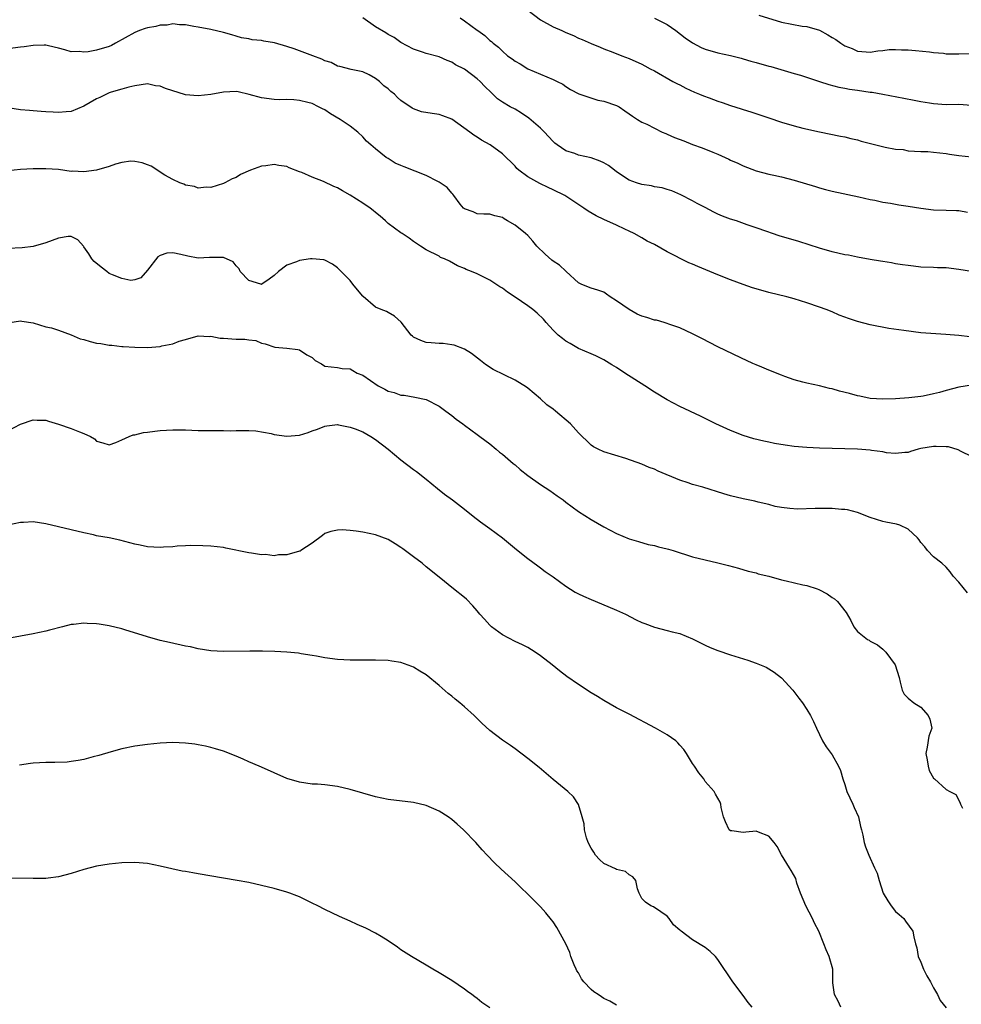
# Model space of a CAD drawing. Units: inches. Extents: x 2541000 to 2544000, y 1548000 to 1551000.
# Drawn here: x 2541259 to 2541407, y 1548247 to 1548403 of the extents above; entities that cross this region are included whole.
import ezdxf

# ---------------------------------------------------------------- set-up
doc = ezdxf.new("R2010")
doc.units = ezdxf.units.IN
doc.header["$MEASUREMENT"] = 0
doc.layers.add('LD25411548_2ft', color=42, linetype='Continuous')

msp = doc.modelspace()

# ---------------------------------------------------------------- linework, layer by layer
at = {"layer": 'LD25411548_2ft'}
for points, elevation in [([(2541339, 1548404.21), (2541341, 1548402.69), (2541343, 1548401.61), (2541344.37, 1548401), (2541344.8, 1548400.8), (2541345, 1548400.69), (2541346.22, 1548400.22), (2541347, 1548399.82), (2541347.6, 1548399.6), (2541349, 1548398.96), (2541350.41, 1548398.41), (2541351, 1548398.13), (2541352.42, 1548397.58), (2541353.84, 1548397), (2541355, 1548396.58), (2541357, 1548395.72), (2541357.47, 1548395.47), (2541358.31, 1548395), (2541359, 1548394.64), (2541361.87, 1548393), (2541362.61, 1548392.61), (2541363, 1548392.43), (2541363.94, 1548391.94), (2541365.32, 1548391.32), (2541366.1, 1548391), (2541366.71, 1548390.71), (2541367.6, 1548390.4), (2541369, 1548389.88), (2541369.68, 1548389.68), (2541371, 1548389.2), (2541372.68, 1548388.68), (2541373, 1548388.55), (2541374.2, 1548388.2), (2541377, 1548387.27), (2541379, 1548386.58), (2541381, 1548385.98), (2541382.36, 1548385.64), (2541385, 1548385.05), (2541388.35, 1548384.35), (2541389, 1548384.25), (2541389.98, 1548383.98), (2541391, 1548383.78), (2541391.58, 1548383.58), (2541393.91, 1548383), (2541395.38, 1548382.62), (2541397, 1548382.33), (2541398.23, 1548382.23), (2541399, 1548382.06), (2541401, 1548381.95), (2541402.08, 1548381.92), (2541403, 1548381.86), (2541405, 1548381.63), (2541405.52, 1548381.52), (2541407, 1548381.32), (2541409, 1548381.11)], 7838), ([(2541409, 1548363.01), (2541407, 1548363.31), (2541405, 1548363.58), (2541403.6, 1548363.6), (2541403, 1548363.64), (2541401, 1548363.7), (2541399.85, 1548363.85), (2541399, 1548363.94), (2541398.09, 1548364.09), (2541397, 1548364.25), (2541396.36, 1548364.36), (2541395, 1548364.57), (2541394.64, 1548364.64), (2541393, 1548364.91), (2541391, 1548365.28), (2541389.58, 1548365.58), (2541389, 1548365.67), (2541387, 1548366.12), (2541385, 1548366.68), (2541381.77, 1548367.77), (2541378.66, 1548368.66), (2541377.61, 1548369), (2541376.69, 1548369.31), (2541375, 1548369.92), (2541373.62, 1548370.38), (2541371.9, 1548371), (2541371, 1548371.28), (2541369.73, 1548371.73), (2541369, 1548372.08), (2541368.35, 1548372.35), (2541367, 1548373.09), (2541365.73, 1548373.73), (2541365, 1548374.16), (2541363.12, 1548375.12), (2541361.74, 1548375.74), (2541361, 1548375.95), (2541360.22, 1548376.22), (2541359, 1548376.37), (2541358.51, 1548376.51), (2541357, 1548376.72), (2541356.13, 1548377), (2541355, 1548377.43), (2541353, 1548378.75), (2541352.66, 1548379), (2541351.74, 1548379.74), (2541351, 1548380.16), (2541350.42, 1548380.42), (2541349, 1548380.94), (2541347, 1548381.36), (2541346.4, 1548381.6), (2541345, 1548382.05), (2541343.65, 1548383), (2541343.28, 1548383.28), (2541343, 1548383.54), (2541342.28, 1548384.28), (2541341.64, 1548385), (2541341, 1548385.61), (2541339.19, 1548387.19), (2541337.99, 1548387.99), (2541337, 1548388.59), (2541336.22, 1548389), (2541335, 1548389.74), (2541334.25, 1548390.25), (2541333.49, 1548391), (2541333.22, 1548391.22), (2541332.21, 1548392.21), (2541331.5, 1548393), (2541331, 1548393.41), (2541329, 1548394.91), (2541327.61, 1548395.61), (2541327, 1548396.05), (2541326.27, 1548396.27), (2541325, 1548396.87), (2541323, 1548397.38), (2541322.4, 1548397.6), (2541321, 1548398.07), (2541319, 1548399.14), (2541317.93, 1548399.94), (2541317, 1548400.38), (2541316.64, 1548400.64), (2541315, 1548401.58), (2541313.01, 1548403)], 7834), ([(2541328.35, 1548403), (2541329, 1548402.57), (2541331, 1548401.08), (2541331.13, 1548401), (2541332.22, 1548400.22), (2541333, 1548399.46), (2541333.27, 1548399.27), (2541333.56, 1548399), (2541334.4, 1548398.4), (2541335, 1548397.74), (2541335.82, 1548397), (2541336.55, 1548396.55), (2541337, 1548396.19), (2541337.78, 1548395.78), (2541339.03, 1548394.97), (2541341, 1548394.12), (2541343, 1548393.3), (2541343.66, 1548393), (2541344.54, 1548392.54), (2541345, 1548392.21), (2541345.72, 1548391.72), (2541347.04, 1548391.04), (2541347.19, 1548391), (2541350.03, 1548390.03), (2541351, 1548389.9), (2541353, 1548389.2), (2541353.41, 1548389), (2541354.33, 1548388.33), (2541355, 1548387.87), (2541355.5, 1548387.5), (2541356.29, 1548387), (2541357, 1548386.58), (2541357.76, 1548386.24), (2541360.22, 1548385), (2541360.76, 1548384.76), (2541361, 1548384.69), (2541362.14, 1548384.14), (2541363.6, 1548383.6), (2541365, 1548383.04), (2541366.53, 1548382.53), (2541368.17, 1548381.83), (2541369, 1548381.51), (2541370.73, 1548380.73), (2541371, 1548380.59), (2541372.11, 1548380.11), (2541373, 1548379.68), (2541375, 1548378.9), (2541377, 1548378.37), (2541377.79, 1548378.21), (2541379, 1548377.92), (2541381, 1548377.41), (2541384.4, 1548376.4), (2541385, 1548376.2), (2541385.96, 1548375.96), (2541387, 1548375.67), (2541391.21, 1548374.79), (2541393, 1548374.39), (2541393.76, 1548374.24), (2541395, 1548373.96), (2541396.23, 1548373.77), (2541397.51, 1548373.51), (2541399, 1548373.31), (2541401, 1548372.99), (2541403, 1548372.73), (2541405, 1548372.68), (2541406.61, 1548372.61), (2541407, 1548372.63), (2541408.36, 1548372.36)], 7836), ([(2541359, 1548402.96), (2541361, 1548401.96), (2541362.36, 1548401), (2541363.84, 1548399.84), (2541365, 1548399.05), (2541366.36, 1548398.36), (2541367, 1548398.07), (2541369, 1548397.49), (2541371, 1548397.07), (2541372.64, 1548396.64), (2541373, 1548396.56), (2541374.18, 1548396.18), (2541375, 1548395.98), (2541377, 1548395.4), (2541377.33, 1548395.33), (2541381, 1548394.25), (2541382.03, 1548393.97), (2541385, 1548392.99), (2541386.48, 1548392.48), (2541388.06, 1548392.06), (2541389, 1548391.91), (2541389.75, 1548391.75), (2541391, 1548391.61), (2541393, 1548391.31), (2541393.3, 1548391.3), (2541394.99, 1548391), (2541398.34, 1548390.34), (2541399.95, 1548390.05), (2541401, 1548389.82), (2541402.38, 1548389.62), (2541403, 1548389.5), (2541405, 1548389.37), (2541407, 1548389.39), (2541409, 1548389.22)], 7840), ([(2541375.44, 1548403.44), (2541379, 1548402.33), (2541382.3, 1548401.7), (2541383, 1548401.63), (2541385, 1548401.06), (2541386.35, 1548400.35), (2541387, 1548399.94), (2541387.6, 1548399.6), (2541388.4, 1548399), (2541389, 1548398.62), (2541390.17, 1548398.17), (2541391, 1548397.78), (2541392.35, 1548397.65), (2541393, 1548397.61), (2541394.19, 1548397.81), (2541395, 1548397.86), (2541395.99, 1548398.01), (2541397, 1548398.02), (2541397.96, 1548397.96), (2541399, 1548397.96), (2541400.14, 1548397.86), (2541402.36, 1548397.64), (2541403, 1548397.54), (2541404.57, 1548397.42), (2541405, 1548397.36), (2541405.34, 1548397.34), (2541407, 1548397.33), (2541408.63, 1548397.37)], 7842), ([(2541408.74, 1548352.74), (2541407, 1548352.93), (2541404.93, 1548353.07), (2541401, 1548353.37), (2541398.3, 1548353.7), (2541395.95, 1548354.05), (2541393, 1548354.61), (2541391, 1548355.13), (2541389.59, 1548355.59), (2541389, 1548355.83), (2541388.14, 1548356.14), (2541387, 1548356.64), (2541386.09, 1548357), (2541385, 1548357.4), (2541383, 1548358.08), (2541381, 1548358.69), (2541379.86, 1548359), (2541377, 1548359.72), (2541375, 1548360.29), (2541374.46, 1548360.46), (2541372.96, 1548360.96), (2541371, 1548361.68), (2541369, 1548362.49), (2541365.81, 1548363.81), (2541365, 1548364.17), (2541364.4, 1548364.4), (2541361, 1548366.11), (2541359, 1548367.25), (2541357.82, 1548367.82), (2541357, 1548368.31), (2541355.77, 1548369), (2541355, 1548369.38), (2541354.31, 1548369.69), (2541353, 1548370.32), (2541351, 1548371.23), (2541349.81, 1548371.81), (2541348.51, 1548372.51), (2541347.85, 1548373), (2541344.85, 1548375), (2541343, 1548375.91), (2541342.24, 1548376.24), (2541340.91, 1548376.91), (2541339, 1548377.93), (2541337.59, 1548379), (2541337.28, 1548379.28), (2541337, 1548379.61), (2541335, 1548381.55), (2541333.09, 1548383), (2541331.72, 1548383.72), (2541331, 1548384.19), (2541330.49, 1548384.49), (2541329.84, 1548385), (2541327, 1548387.04), (2541325.59, 1548387.59), (2541325, 1548387.79), (2541323.92, 1548387.92), (2541322.22, 1548388.22), (2541321, 1548388.65), (2541320.76, 1548388.76), (2541319, 1548389.98), (2541318.46, 1548390.46), (2541317.96, 1548391), (2541317.4, 1548391.4), (2541317, 1548391.8), (2541316.32, 1548392.32), (2541315.6, 1548393), (2541315, 1548393.46), (2541313.99, 1548394.01), (2541313, 1548394.5), (2541311.14, 1548394.86), (2541309.35, 1548395.35), (2541309, 1548395.4), (2541307.97, 1548395.97), (2541307, 1548396.24), (2541306.5, 1548396.5), (2541305.12, 1548397), (2541303, 1548397.81), (2541302.13, 1548398.13), (2541301, 1548398.5), (2541299.08, 1548399.08), (2541297.35, 1548399.35), (2541297, 1548399.44), (2541295.53, 1548399.53), (2541295, 1548399.68), (2541293.85, 1548399.85), (2541293, 1548400.14), (2541292.32, 1548400.32), (2541291, 1548400.72), (2541289, 1548401.18), (2541287, 1548401.57), (2541286.33, 1548401.67), (2541285, 1548401.91), (2541284.08, 1548401.92), (2541283, 1548402.05), (2541282.14, 1548401.86), (2541281, 1548401.85), (2541280.36, 1548401.64), (2541279, 1548401.42), (2541278.68, 1548401.32), (2541277.76, 1548401), (2541277, 1548400.71), (2541274, 1548399), (2541273.34, 1548398.66), (2541273, 1548398.51), (2541271, 1548397.9), (2541269.64, 1548397.64), (2541269, 1548397.59), (2541268.3, 1548397.69), (2541267, 1548397.67), (2541266.01, 1548397.99), (2541265, 1548398.25), (2541263.42, 1548398.58), (2541263, 1548398.7), (2541262.72, 1548398.72), (2541261, 1548398.66), (2541259.55, 1548398.45), (2541259, 1548398.41), (2541257, 1548398.15)], 7832), ([(2541409, 1548345.09), (2541407, 1548344.79), (2541405, 1548344.27), (2541403.94, 1548343.94), (2541403, 1548343.71), (2541401.36, 1548343.36), (2541401, 1548343.3), (2541399.08, 1548343.08), (2541397, 1548342.94), (2541395, 1548342.86), (2541393, 1548343), (2541391.35, 1548343.35), (2541391, 1548343.4), (2541389.76, 1548343.76), (2541388.17, 1548344.17), (2541387, 1548344.52), (2541386.59, 1548344.59), (2541385, 1548345), (2541383, 1548345.42), (2541382.41, 1548345.59), (2541381, 1548345.94), (2541379.53, 1548346.47), (2541379, 1548346.65), (2541377, 1548347.44), (2541375.92, 1548347.92), (2541375, 1548348.28), (2541374.52, 1548348.52), (2541372.59, 1548349.41), (2541369, 1548351.16), (2541366.44, 1548352.44), (2541365, 1548353.2), (2541363, 1548354.12), (2541361.27, 1548354.73), (2541361, 1548354.84), (2541360.5, 1548355), (2541359.33, 1548355.33), (2541359, 1548355.35), (2541357.77, 1548355.77), (2541357, 1548355.96), (2541356.28, 1548356.28), (2541355, 1548357), (2541353, 1548358.4), (2541352.02, 1548359), (2541351.42, 1548359.42), (2541351, 1548359.74), (2541350.07, 1548360.07), (2541349, 1548360.39), (2541348.57, 1548360.57), (2541347.43, 1548361), (2541347, 1548361.23), (2541345.04, 1548363.04), (2541345, 1548363.06), (2541344.02, 1548364.02), (2541343, 1548364.67), (2541342.81, 1548364.81), (2541341.74, 1548365.74), (2541340.45, 1548367), (2541339.81, 1548367.81), (2541339, 1548368.7), (2541338.66, 1548369), (2541337, 1548370.3), (2541335.83, 1548371), (2541335.3, 1548371.3), (2541335, 1548371.51), (2541333.78, 1548371.78), (2541333, 1548372.08), (2541332.08, 1548372.08), (2541331, 1548372.13), (2541330.4, 1548372.4), (2541329, 1548372.88), (2541328.87, 1548373), (2541328.34, 1548373.66), (2541327.35, 1548375), (2541327.19, 1548375.19), (2541327, 1548375.36), (2541326.28, 1548376.28), (2541325, 1548377.1), (2541324.81, 1548377.19), (2541323, 1548378.16), (2541319.52, 1548379.52), (2541319, 1548379.72), (2541318.11, 1548380.11), (2541317, 1548380.81), (2541316.87, 1548380.87), (2541316.69, 1548381), (2541315, 1548382.34), (2541314.27, 1548383), (2541313.58, 1548383.58), (2541313, 1548384.25), (2541312.22, 1548385), (2541311, 1548385.91), (2541309.43, 1548387), (2541307.87, 1548387.87), (2541307, 1548388.5), (2541306.65, 1548388.65), (2541306.02, 1548389), (2541305, 1548389.49), (2541304.32, 1548389.68), (2541303, 1548390), (2541302.08, 1548390.08), (2541301, 1548390.12), (2541299.89, 1548390.11), (2541299, 1548390.15), (2541297, 1548390.4), (2541295.07, 1548390.93), (2541293.33, 1548391.33), (2541293, 1548391.38), (2541291, 1548391.31), (2541289, 1548390.95), (2541287, 1548390.71), (2541285, 1548390.9), (2541281.86, 1548391.86), (2541281, 1548392.25), (2541280.31, 1548392.31), (2541279, 1548392.62), (2541277, 1548392.29), (2541276.09, 1548392.09), (2541275, 1548391.76), (2541273.31, 1548391.31), (2541273, 1548391.21), (2541272.53, 1548391), (2541271.53, 1548390.47), (2541271, 1548390.23), (2541269, 1548389.08), (2541267, 1548388.23), (2541266.21, 1548388.21), (2541265, 1548388.08), (2541264.12, 1548388.12), (2541263, 1548388.2), (2541262.23, 1548388.23), (2541261, 1548388.34), (2541260.39, 1548388.39), (2541259, 1548388.53), (2541257, 1548388.8)], 7830), ([(2541409, 1548333.83), (2541407.37, 1548334.63), (2541406.9, 1548334.9), (2541405.37, 1548335.37), (2541405, 1548335.39), (2541403.44, 1548335.43), (2541403, 1548335.41), (2541401, 1548335.09), (2541400.59, 1548335), (2541399.36, 1548334.64), (2541399, 1548334.5), (2541398.48, 1548334.48), (2541397, 1548334.31), (2541395.56, 1548334.44), (2541395, 1548334.59), (2541393.21, 1548334.79), (2541393, 1548334.83), (2541391, 1548334.98), (2541389, 1548335.07), (2541385, 1548335.15), (2541383, 1548335.24), (2541381, 1548335.42), (2541379.62, 1548335.62), (2541377.9, 1548335.9), (2541377, 1548336.1), (2541376.24, 1548336.24), (2541374.64, 1548336.64), (2541373, 1548337.14), (2541371, 1548337.92), (2541368.64, 1548339), (2541367, 1548339.83), (2541366.22, 1548340.22), (2541363, 1548341.74), (2541361, 1548342.77), (2541359, 1548344), (2541357.47, 1548345), (2541354.29, 1548347), (2541353, 1548347.86), (2541352.28, 1548348.28), (2541351, 1548349.1), (2541349.72, 1548349.72), (2541349, 1548350.03), (2541347, 1548350.86), (2541345.68, 1548351.68), (2541345, 1548352.02), (2541344.47, 1548352.47), (2541343.79, 1548353), (2541343, 1548353.79), (2541341.88, 1548355), (2541341.48, 1548355.48), (2541340.46, 1548356.46), (2541339.8, 1548357), (2541339, 1548357.62), (2541337, 1548358.99), (2541335.78, 1548359.78), (2541335, 1548360.37), (2541334.61, 1548360.61), (2541333, 1548361.66), (2541331.66, 1548362.34), (2541331, 1548362.66), (2541330.14, 1548363), (2541329.31, 1548363.31), (2541329, 1548363.48), (2541327.93, 1548363.93), (2541326.64, 1548364.64), (2541325.85, 1548365), (2541325.25, 1548365.25), (2541325, 1548365.41), (2541323, 1548366.42), (2541322.1, 1548367), (2541321.45, 1548367.45), (2541321, 1548367.74), (2541320.27, 1548368.27), (2541319.2, 1548369), (2541319, 1548369.11), (2541317, 1548370.59), (2541316.58, 1548371), (2541315.74, 1548371.74), (2541315, 1548372.3), (2541314.62, 1548372.62), (2541314.12, 1548373), (2541313, 1548373.78), (2541311, 1548375.08), (2541309.76, 1548375.76), (2541309, 1548376.21), (2541308.43, 1548376.43), (2541306.78, 1548377.22), (2541305, 1548377.9), (2541303.39, 1548378.61), (2541303, 1548378.74), (2541301.35, 1548379.35), (2541301, 1548379.55), (2541299.74, 1548379.74), (2541299, 1548379.91), (2541297.7, 1548379.7), (2541297, 1548379.65), (2541295.25, 1548379), (2541293.68, 1548378.32), (2541293, 1548377.85), (2541292.37, 1548377.63), (2541291.2, 1548377), (2541291, 1548376.91), (2541289, 1548376.27), (2541288.3, 1548376.3), (2541287, 1548376.17), (2541286.42, 1548376.42), (2541285, 1548376.63), (2541284.77, 1548376.77), (2541284.14, 1548377), (2541283, 1548377.51), (2541281.77, 1548378.23), (2541279.61, 1548379.61), (2541279, 1548379.83), (2541278.17, 1548380.17), (2541277, 1548380.36), (2541276.4, 1548380.4), (2541275, 1548380.19), (2541273.95, 1548379.95), (2541273, 1548379.59), (2541271, 1548379.02), (2541269, 1548378.72), (2541267.18, 1548378.82), (2541267, 1548378.8), (2541265, 1548379.08), (2541263, 1548379.23), (2541261, 1548379.2), (2541259, 1548379.12), (2541257, 1548378.91)], 7828), ([(2541408.35, 1548312.35), (2541407, 1548314.02), (2541406.12, 1548315), (2541405.65, 1548315.65), (2541405, 1548316.4), (2541404.32, 1548317), (2541403, 1548318.03), (2541402.07, 1548319), (2541401.62, 1548319.62), (2541401, 1548320.29), (2541400.72, 1548320.72), (2541400.47, 1548321), (2541399, 1548322.4), (2541397.7, 1548323), (2541397.18, 1548323.18), (2541395.5, 1548323.5), (2541395, 1548323.57), (2541393, 1548324.2), (2541391, 1548325.03), (2541389.43, 1548325.43), (2541389, 1548325.5), (2541388.49, 1548325.51), (2541387, 1548325.63), (2541385, 1548325.63), (2541384.33, 1548325.67), (2541381.52, 1548325.52), (2541380.33, 1548325.67), (2541379, 1548325.79), (2541378.02, 1548325.98), (2541377, 1548326.27), (2541375.34, 1548326.66), (2541374.82, 1548326.82), (2541373, 1548327.19), (2541371, 1548327.66), (2541369.95, 1548327.95), (2541366.59, 1548329), (2541365, 1548329.45), (2541364.32, 1548329.68), (2541363, 1548330.09), (2541359.55, 1548331.55), (2541359, 1548331.83), (2541358.13, 1548332.13), (2541357, 1548332.63), (2541354.48, 1548333.52), (2541351, 1548334.6), (2541350.09, 1548335), (2541349.39, 1548335.39), (2541349, 1548335.65), (2541348.33, 1548336.33), (2541347.58, 1548337), (2541347, 1548337.59), (2541345.76, 1548339), (2541343.39, 1548341), (2541343, 1548341.3), (2541342.01, 1548342.01), (2541341, 1548342.93), (2541339, 1548344.63), (2541338.79, 1548344.79), (2541337, 1548345.88), (2541335.3, 1548346.7), (2541333.56, 1548347.56), (2541332.34, 1548348.34), (2541331.54, 1548349), (2541330.1, 1548350.1), (2541329, 1548350.78), (2541327.38, 1548351.38), (2541327, 1548351.47), (2541325.64, 1548351.64), (2541325, 1548351.66), (2541323.78, 1548351.78), (2541323, 1548351.83), (2541322.14, 1548352.14), (2541321, 1548352.67), (2541320.81, 1548352.81), (2541320.62, 1548353), (2541319.04, 1548355.04), (2541317.99, 1548355.99), (2541317, 1548356.55), (2541316.7, 1548356.7), (2541315.86, 1548357), (2541315, 1548357.38), (2541313.06, 1548359.06), (2541313, 1548359.15), (2541312.12, 1548360.12), (2541311.42, 1548361), (2541311, 1548361.58), (2541309.57, 1548363), (2541309.29, 1548363.29), (2541309, 1548363.62), (2541308.19, 1548364.19), (2541307, 1548364.79), (2541306.85, 1548364.85), (2541305, 1548365.04), (2541304.75, 1548365), (2541303, 1548364.73), (2541302.53, 1548364.53), (2541301, 1548363.99), (2541299.71, 1548363), (2541299, 1548362.36), (2541298.21, 1548361.79), (2541297.05, 1548361), (2541297, 1548360.98), (2541296.9, 1548361), (2541295, 1548361.6), (2541293.63, 1548363), (2541293.46, 1548363.46), (2541293, 1548363.9), (2541292.52, 1548364.52), (2541291, 1548365.22), (2541290.8, 1548365.2), (2541288.8, 1548365.2), (2541287, 1548365.11), (2541285.41, 1548365.41), (2541284.29, 1548365.71), (2541283, 1548365.96), (2541282.09, 1548365.91), (2541281, 1548365.55), (2541280.66, 1548365.34), (2541279, 1548363.22), (2541277.97, 1548362.03), (2541277, 1548361.72), (2541276.39, 1548361.61), (2541275, 1548361.92), (2541273.52, 1548362.48), (2541273, 1548362.72), (2541272.6, 1548363), (2541271.69, 1548363.69), (2541270.59, 1548364.59), (2541270.25, 1548365), (2541269.78, 1548365.78), (2541269, 1548366.92), (2541268.91, 1548367), (2541268.01, 1548368.01), (2541267, 1548368.53), (2541266.51, 1548368.51), (2541265, 1548368.29), (2541263, 1548367.53), (2541261, 1548366.95), (2541259.25, 1548366.75), (2541257, 1548366.64)], 7826), ([(2541257, 1548354.92), (2541259, 1548355.22), (2541259.2, 1548355.2), (2541261, 1548354.9), (2541263, 1548354.29), (2541263.88, 1548354.12), (2541265, 1548353.74), (2541266.98, 1548353.02), (2541268.41, 1548352.41), (2541269, 1548352.28), (2541269.99, 1548351.99), (2541271, 1548351.74), (2541271.65, 1548351.65), (2541273, 1548351.41), (2541273.39, 1548351.39), (2541275, 1548351.2), (2541275.2, 1548351.2), (2541277, 1548351.07), (2541279, 1548351.05), (2541281, 1548351.2), (2541281.27, 1548351.27), (2541283, 1548351.63), (2541284.01, 1548352.01), (2541285, 1548352.32), (2541287, 1548352.89), (2541288.79, 1548352.79), (2541289, 1548352.82), (2541290.48, 1548352.48), (2541291, 1548352.49), (2541293, 1548352.34), (2541294.37, 1548352.37), (2541295, 1548352.22), (2541296.13, 1548352.13), (2541297, 1548351.73), (2541297.59, 1548351.59), (2541299.11, 1548351.11), (2541301, 1548350.93), (2541302.73, 1548350.73), (2541303, 1548350.64), (2541304.13, 1548349.87), (2541305, 1548349.48), (2541305.48, 1548349), (2541306.48, 1548348.48), (2541307, 1548348.08), (2541309, 1548347.86), (2541309.73, 1548347.73), (2541311, 1548347.69), (2541311.4, 1548347.4), (2541312.1, 1548347), (2541313, 1548346.65), (2541315.4, 1548345), (2541316.46, 1548344.46), (2541317, 1548344.15), (2541317.93, 1548343.93), (2541319, 1548343.49), (2541319.49, 1548343.49), (2541321.21, 1548343.21), (2541323, 1548342.83), (2541325, 1548341.79), (2541325.44, 1548341.44), (2541326.09, 1548341), (2541327, 1548340.33), (2541327.73, 1548339.73), (2541328.76, 1548339), (2541329, 1548338.8), (2541331, 1548337.29), (2541331.43, 1548337), (2541333, 1548335.82), (2541334.01, 1548335), (2541334.54, 1548334.54), (2541335, 1548334.19), (2541336.72, 1548332.72), (2541337, 1548332.51), (2541337.81, 1548331.81), (2541339, 1548330.87), (2541341, 1548329.44), (2541342.49, 1548328.49), (2541343.66, 1548327.66), (2541344.56, 1548327), (2541345, 1548326.64), (2541347, 1548325.16), (2541349, 1548323.92), (2541351, 1548322.76), (2541353, 1548321.71), (2541355, 1548320.88), (2541356.44, 1548320.44), (2541357.99, 1548319.99), (2541359, 1548319.8), (2541359.6, 1548319.6), (2541361, 1548319.28), (2541361.21, 1548319.21), (2541361.94, 1548319), (2541365, 1548318.03), (2541367, 1548317.53), (2541369, 1548317.08), (2541370.68, 1548316.68), (2541372.24, 1548316.24), (2541373.77, 1548315.77), (2541375, 1548315.51), (2541375.35, 1548315.35), (2541377.01, 1548314.99), (2541379, 1548314.41), (2541379.74, 1548314.26), (2541382.38, 1548313.62), (2541383, 1548313.51), (2541384.64, 1548313), (2541384.89, 1548312.89), (2541386.2, 1548312.2), (2541387, 1548311.62), (2541387.39, 1548311.39), (2541387.83, 1548311), (2541389.23, 1548309.23), (2541389.98, 1548307.98), (2541390.41, 1548307), (2541391, 1548306.26), (2541392.6, 1548305), (2541392.86, 1548304.86), (2541393, 1548304.75), (2541394.16, 1548304.16), (2541395, 1548303.48), (2541395.5, 1548303), (2541396.93, 1548301), (2541397.56, 1548299), (2541397.75, 1548298.25), (2541398.03, 1548297), (2541398.39, 1548296.39), (2541399, 1548295.75), (2541399.91, 1548295), (2541401, 1548294.32), (2541402.15, 1548293), (2541402.4, 1548292.4), (2541402.73, 1548291), (2541402.28, 1548289.72), (2541402.01, 1548288.01), (2541401.76, 1548287), (2541401.99, 1548286.01), (2541402.15, 1548285), (2541402.31, 1548284.31), (2541403, 1548283.12), (2541403.16, 1548283), (2541405, 1548281.32), (2541405.58, 1548281), (2541406.52, 1548280.52), (2541407, 1548279.65), (2541407.2, 1548279.2), (2541407.26, 1548279), (2541407.59, 1548278.41)], 7824), ([(2541257, 1548337.88), (2541259, 1548338.94), (2541261, 1548339.62), (2541261.6, 1548339.6), (2541263, 1548339.59), (2541263.43, 1548339.43), (2541265, 1548338.96), (2541267, 1548338.27), (2541268.29, 1548337.71), (2541269, 1548337.47), (2541270.05, 1548337), (2541270.64, 1548336.64), (2541271, 1548336.25), (2541272, 1548336), (2541273, 1548335.66), (2541274.04, 1548336.04), (2541275, 1548336.46), (2541276.12, 1548337), (2541276.76, 1548337.24), (2541277, 1548337.28), (2541278.39, 1548337.61), (2541279, 1548337.7), (2541280.17, 1548337.83), (2541281, 1548337.95), (2541282.01, 1548337.99), (2541283, 1548338.07), (2541285, 1548338.04), (2541287, 1548337.97), (2541290.06, 1548337.94), (2541291, 1548337.96), (2541292.09, 1548337.91), (2541293, 1548337.95), (2541295, 1548337.93), (2541296.13, 1548337.87), (2541298.54, 1548337.46), (2541299, 1548337.33), (2541301, 1548337.06), (2541303, 1548337.23), (2541304.37, 1548337.63), (2541305, 1548337.88), (2541305.84, 1548338.16), (2541307, 1548338.65), (2541307.3, 1548338.7), (2541309, 1548338.87), (2541309.14, 1548338.86), (2541311, 1548338.49), (2541311.8, 1548338.2), (2541313, 1548337.72), (2541314.25, 1548337), (2541315, 1548336.54), (2541317, 1548334.99), (2541319, 1548333.3), (2541321, 1548331.8), (2541321.47, 1548331.47), (2541323, 1548330.26), (2541324.78, 1548328.78), (2541325.89, 1548327.89), (2541327.11, 1548327), (2541329, 1548325.54), (2541330.41, 1548324.41), (2541331.55, 1548323.55), (2541333, 1548322.51), (2541335.02, 1548321), (2541337.2, 1548319.2), (2541339, 1548317.78), (2541340.59, 1548316.59), (2541341, 1548316.31), (2541341.72, 1548315.72), (2541343, 1548314.86), (2541345, 1548313.41), (2541346.47, 1548312.47), (2541347, 1548312.19), (2541347.8, 1548311.8), (2541349, 1548311.27), (2541350.62, 1548310.62), (2541353, 1548309.62), (2541354.39, 1548309), (2541356.11, 1548308.11), (2541357, 1548307.69), (2541357.49, 1548307.49), (2541359, 1548306.94), (2541361, 1548306.43), (2541361.8, 1548306.2), (2541363, 1548305.93), (2541365, 1548305.11), (2541367, 1548304.09), (2541367.75, 1548303.75), (2541369, 1548303.23), (2541371, 1548302.58), (2541373.73, 1548301.73), (2541375, 1548301.28), (2541376.6, 1548300.6), (2541377, 1548300.38), (2541377.84, 1548299.84), (2541379, 1548298.96), (2541380.83, 1548297), (2541381.73, 1548295.73), (2541382.33, 1548295), (2541383, 1548293.95), (2541383.58, 1548293), (2541384.08, 1548292.08), (2541384.53, 1548291), (2541385.5, 1548289), (2541386.07, 1548288.07), (2541387, 1548286.78), (2541388.03, 1548285), (2541388.35, 1548284.35), (2541388.7, 1548283), (2541389, 1548282.12), (2541389.34, 1548281), (2541390.28, 1548279), (2541390.49, 1548278.49), (2541391.16, 1548277), (2541391.48, 1548275.48), (2541391.62, 1548275), (2541391.86, 1548274.14), (2541392.07, 1548273), (2541392.28, 1548272.28), (2541392.78, 1548271), (2541393.7, 1548269), (2541394.13, 1548268.13), (2541394.4, 1548267), (2541395.07, 1548265), (2541395.78, 1548263.78), (2541396.31, 1548263), (2541397, 1548262.07), (2541397.6, 1548261.6), (2541398.33, 1548261), (2541398.57, 1548260.57), (2541399.71, 1548259), (2541399.89, 1548258.11), (2541400.14, 1548257), (2541400.36, 1548256.36), (2541400.57, 1548255), (2541401, 1548254.1), (2541401.41, 1548253), (2541401.94, 1548251.94), (2541402.5, 1548251), (2541403, 1548250.07), (2541403.61, 1548249), (2541404.07, 1548248.07), (2541405, 1548246.91)], 7822), ([(2541388.4, 1548247), (2541387.94, 1548247.94), (2541387.38, 1548249), (2541387.13, 1548250.87), (2541387.1, 1548253), (2541386.54, 1548255), (2541386.05, 1548256.05), (2541385.7, 1548257), (2541384.92, 1548259), (2541384.25, 1548260.25), (2541383.92, 1548261), (2541382.87, 1548263), (2541382.01, 1548265), (2541381.45, 1548266.55), (2541381.28, 1548267.28), (2541380.57, 1548268.57), (2541380.29, 1548269), (2541379.04, 1548271.04), (2541378.36, 1548272.36), (2541377.84, 1548273), (2541377, 1548274), (2541375.41, 1548274.59), (2541375, 1548274.78), (2541373.38, 1548274.62), (2541373, 1548274.56), (2541371.17, 1548274.83), (2541371, 1548274.82), (2541370.79, 1548275), (2541370.21, 1548276.21), (2541369.89, 1548277), (2541369.53, 1548278.47), (2541369.47, 1548279), (2541369.33, 1548279.33), (2541369, 1548279.99), (2541368.62, 1548280.62), (2541368.41, 1548281), (2541367, 1548282.6), (2541366.76, 1548283), (2541365.96, 1548283.96), (2541365.31, 1548285), (2541365, 1548285.42), (2541364.03, 1548287), (2541363.62, 1548287.62), (2541363, 1548288.3), (2541362.69, 1548288.69), (2541362.35, 1548289), (2541361, 1548289.95), (2541359.16, 1548291), (2541355, 1548293.23), (2541353, 1548294.23), (2541351, 1548295.35), (2541349.99, 1548295.99), (2541349, 1548296.57), (2541347, 1548297.87), (2541345.17, 1548299.17), (2541344.03, 1548300.03), (2541342.84, 1548301), (2541341, 1548302.42), (2541340.17, 1548303), (2541339, 1548303.71), (2541338.15, 1548304.15), (2541337, 1548304.69), (2541335, 1548305.74), (2541333.3, 1548307), (2541333, 1548307.27), (2541332.17, 1548308.17), (2541331.43, 1548309), (2541331, 1548309.53), (2541330.31, 1548310.31), (2541329.33, 1548311.33), (2541329, 1548311.62), (2541327.3, 1548313), (2541325, 1548314.8), (2541323, 1548316.46), (2541322.32, 1548317), (2541321, 1548318.02), (2541319.28, 1548319.28), (2541319, 1548319.51), (2541318.06, 1548320.06), (2541317, 1548320.74), (2541315, 1548321.51), (2541313, 1548321.93), (2541311.91, 1548322.09), (2541311, 1548322.2), (2541309.71, 1548322.29), (2541309, 1548322.25), (2541307.96, 1548322.04), (2541307, 1548321.68), (2541306.6, 1548321.4), (2541305, 1548320.17), (2541303.2, 1548319), (2541303.08, 1548318.92), (2541303, 1548318.9), (2541301, 1548318.33), (2541299.68, 1548318.32), (2541299, 1548318.2), (2541297.63, 1548318.37), (2541297, 1548318.33), (2541295.41, 1548318.59), (2541295, 1548318.64), (2541291.4, 1548319.4), (2541291, 1548319.47), (2541289, 1548319.7), (2541287.77, 1548319.77), (2541285.81, 1548319.81), (2541285, 1548319.76), (2541283.72, 1548319.72), (2541283, 1548319.62), (2541281.54, 1548319.54), (2541281, 1548319.49), (2541279, 1548319.59), (2541277.84, 1548319.84), (2541277, 1548320.04), (2541276.25, 1548320.25), (2541274.67, 1548320.67), (2541273, 1548321), (2541271, 1548321.36), (2541270.52, 1548321.48), (2541269, 1548321.79), (2541263, 1548323.24), (2541261, 1548323.52), (2541259.45, 1548323.45), (2541259, 1548323.45), (2541257, 1548323.04)], 7820), ([(2541374.37, 1548247), (2541373.75, 1548247.75), (2541373, 1548248.83), (2541371.36, 1548251), (2541369, 1548254.55), (2541368.61, 1548255), (2541367.79, 1548255.79), (2541367, 1548256.44), (2541365, 1548257.63), (2541363.2, 1548259), (2541363.08, 1548259.08), (2541363, 1548259.17), (2541362, 1548260), (2541361.3, 1548261), (2541361, 1548261.36), (2541359.97, 1548262.03), (2541358.83, 1548262.83), (2541358.39, 1548263), (2541357.55, 1548263.55), (2541357, 1548264.14), (2541356.57, 1548265), (2541356.33, 1548265.67), (2541356.02, 1548267), (2541355.55, 1548267.55), (2541355, 1548267.87), (2541354.42, 1548268.42), (2541353, 1548268.72), (2541352.84, 1548268.84), (2541351, 1548269.69), (2541350.32, 1548270.32), (2541349.71, 1548271), (2541349.43, 1548271.43), (2541349, 1548272.07), (2541348.51, 1548273), (2541348.28, 1548273.72), (2541347.96, 1548275), (2541347.9, 1548275.9), (2541347.59, 1548277), (2541347, 1548278.96), (2541346.19, 1548280.19), (2541345.3, 1548281), (2541343, 1548282.89), (2541341.88, 1548283.88), (2541340.79, 1548284.79), (2541339, 1548286.21), (2541337, 1548287.73), (2541336.27, 1548288.27), (2541335, 1548289.11), (2541333, 1548290.65), (2541331.78, 1548291.78), (2541330.53, 1548293), (2541329, 1548294.37), (2541328.27, 1548295), (2541327.56, 1548295.56), (2541327, 1548296.03), (2541326.45, 1548296.45), (2541325, 1548297.74), (2541323, 1548299.39), (2541321.99, 1548299.99), (2541321, 1548300.63), (2541320.72, 1548300.72), (2541319, 1548301.37), (2541317.57, 1548301.57), (2541317, 1548301.69), (2541315, 1548301.75), (2541311, 1548301.74), (2541309, 1548301.82), (2541307, 1548302.1), (2541305.66, 1548302.34), (2541305, 1548302.48), (2541303.26, 1548302.74), (2541302.83, 1548302.83), (2541301.01, 1548303.01), (2541299.11, 1548303.11), (2541297.14, 1548303.14), (2541295.16, 1548303.16), (2541291, 1548303.07), (2541289, 1548303.19), (2541287, 1548303.54), (2541285.81, 1548303.81), (2541285, 1548303.96), (2541282.49, 1548304.49), (2541281, 1548304.85), (2541279, 1548305.42), (2541275.47, 1548306.53), (2541275, 1548306.66), (2541273, 1548307.16), (2541271.39, 1548307.39), (2541271, 1548307.47), (2541269.49, 1548307.49), (2541269, 1548307.56), (2541267.34, 1548307.34), (2541267, 1548307.33), (2541265.63, 1548307), (2541263.55, 1548306.45), (2541263, 1548306.29), (2541261, 1548305.87), (2541257, 1548305.17)], 7818), ([(2541353, 1548247.3), (2541351.94, 1548247.94), (2541351, 1548248.4), (2541350.63, 1548248.63), (2541350.13, 1548249), (2541349.44, 1548249.44), (2541349, 1548249.79), (2541347.83, 1548251), (2541347.5, 1548251.5), (2541347, 1548252.4), (2541346.76, 1548252.76), (2541346.63, 1548253), (2541346.34, 1548253.66), (2541345.81, 1548255), (2541345.62, 1548255.62), (2541345, 1548257.01), (2541343.57, 1548259.57), (2541343, 1548260.45), (2541342.77, 1548260.77), (2541341.87, 1548261.87), (2541341, 1548262.81), (2541339.92, 1548263.92), (2541337, 1548266.79), (2541334.79, 1548268.79), (2541333.76, 1548269.76), (2541332.62, 1548271), (2541331.82, 1548271.82), (2541330.8, 1548273), (2541328.86, 1548275), (2541327.87, 1548275.87), (2541327, 1548276.59), (2541326.42, 1548277), (2541325, 1548277.92), (2541323, 1548278.81), (2541321, 1548279.3), (2541317, 1548279.77), (2541315, 1548280.17), (2541313, 1548280.73), (2541311, 1548281.33), (2541309, 1548281.8), (2541307, 1548282.06), (2541305.85, 1548282.15), (2541305, 1548282.2), (2541303, 1548282.49), (2541301, 1548283.09), (2541297, 1548284.85), (2541296.64, 1548285), (2541295, 1548285.72), (2541294.1, 1548286.1), (2541293, 1548286.59), (2541291, 1548287.39), (2541289.77, 1548287.77), (2541289, 1548287.97), (2541288.15, 1548288.15), (2541287, 1548288.39), (2541286.47, 1548288.47), (2541285, 1548288.64), (2541283, 1548288.73), (2541281, 1548288.64), (2541279, 1548288.43), (2541277, 1548288.16), (2541275, 1548287.75), (2541273.29, 1548287.29), (2541271.33, 1548286.67), (2541270.46, 1548286.46), (2541269, 1548286.07), (2541268.11, 1548285.89), (2541267, 1548285.73), (2541266.34, 1548285.66), (2541264.43, 1548285.57), (2541263, 1548285.57), (2541261, 1548285.49), (2541260.56, 1548285.44), (2541258.84, 1548285.16)], 7816), ([(2541333, 1548246.91), (2541331.77, 1548247.77), (2541331, 1548248.4), (2541330.64, 1548248.64), (2541330.17, 1548249), (2541329.47, 1548249.47), (2541329, 1548249.84), (2541327, 1548251.19), (2541325, 1548252.42), (2541324.02, 1548253), (2541323, 1548253.62), (2541320.64, 1548255), (2541319, 1548256.07), (2541318.47, 1548256.47), (2541317, 1548257.46), (2541315.86, 1548258.14), (2541315, 1548258.69), (2541313.48, 1548259.48), (2541312.07, 1548260.07), (2541311, 1548260.57), (2541309.3, 1548261.3), (2541307, 1548262.42), (2541305.88, 1548263), (2541305, 1548263.43), (2541303, 1548264.39), (2541302.58, 1548264.58), (2541301.49, 1548265), (2541301, 1548265.17), (2541299, 1548265.73), (2541297, 1548266.22), (2541295, 1548266.67), (2541293.16, 1548267), (2541291, 1548267.33), (2541287, 1548268.06), (2541286.18, 1548268.18), (2541285, 1548268.41), (2541284.48, 1548268.48), (2541282.84, 1548268.84), (2541282.18, 1548269), (2541281, 1548269.26), (2541279, 1548269.65), (2541277, 1548269.84), (2541275, 1548269.79), (2541273, 1548269.57), (2541271, 1548269.22), (2541269, 1548268.7), (2541267, 1548268.08), (2541265, 1548267.57), (2541263.37, 1548267.37), (2541263, 1548267.31), (2541261, 1548267.28), (2541257.36, 1548267.36)], 7814)]:
    msp.add_lwpolyline(points, dxfattribs=dict(at, elevation=elevation))

doc.saveas('drawing.dxf')
